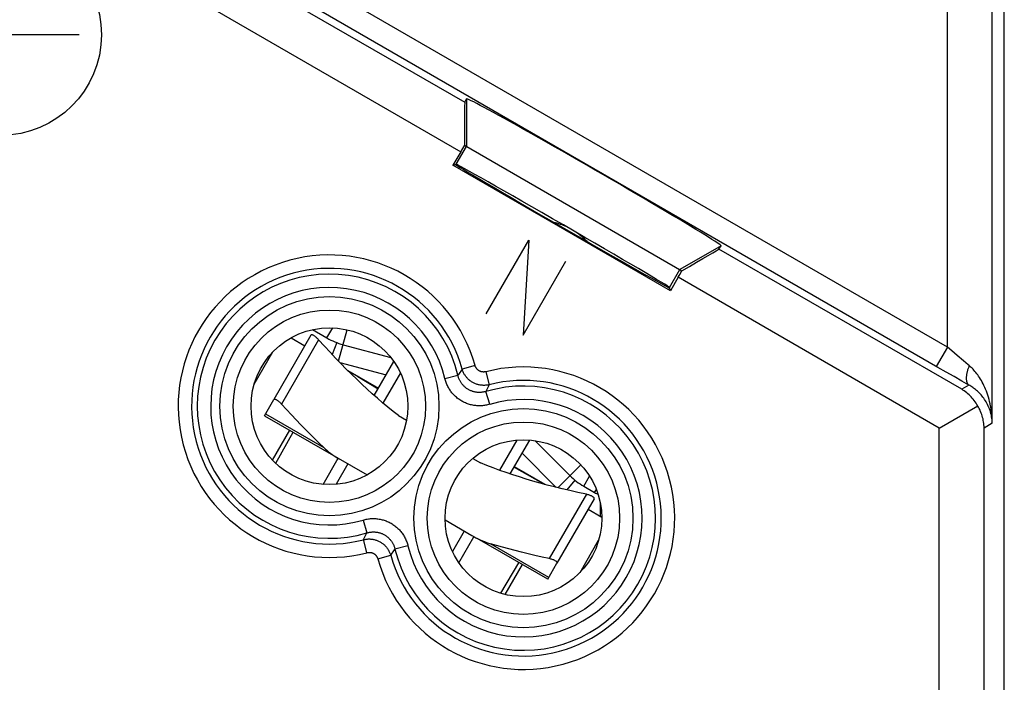
# Model space of a CAD drawing. Units: millimetres. Extents: x 131.1 to 175.9, y 86.2 to 135.2.
# Drawn here: x 153.9 to 175.9, y 100.2 to 115 of the extents above; entities that cross this region are included whole.
import ezdxf

# ---------------------------------------------------------------- set-up
doc = ezdxf.new("R2010")
doc.units = ezdxf.units.MM
doc.header["$LTSCALE"] = 16.335
doc.layers.get('0').update_dxf_attribs({"linetype": 'CONTINUOUS'})
for name, color, linetype in [('ASSI', 7, 'CONTINUOUS'), ('C_CORPO', 7, 'CONTINUOUS'), ('RACCORDO', 7, 'CONTINUOUS'), ('SCRITTE', 7, 'CONTINUOUS')]:
    doc.layers.add(name, color=color, linetype=linetype)

msp = doc.modelspace()

# ---------------------------------------------------------------- linework, layer by layer
at = {"color": 253, "linetype": 'CONTINUOUS'}
for p, q in [((160.752, 107.898), (160.882, 108.124)), ((161.015, 107.379), (161.203, 108.08)), ((160.568, 107.858), (159.739, 106.423)), ((161.039, 107.354), (162.079, 107.075)), ((159.538, 105.172), (159.922, 105.837)), ((159.61, 105.1), (159.998, 105.793)), ((165.11, 105.325), (165.871, 104.564)), ((165.905, 104.556), (166.418, 105.069)), ((166.486, 104.587), (166.616, 104.813)), ((166.543, 104.408), (165.715, 102.973)), ((166.728, 104.448), (166.767, 104.516)), ((164.633, 102.2), (165.04, 102.882)), ((164.732, 102.174), (165.116, 102.838))]:
    msp.add_line(p, q, dxfattribs=at)
at = {"color": 7, "linetype": 'CONTINUOUS'}
for p, q in [((160.394, 107.958), (159.566, 106.523)), ((159.954, 107.902), (160.26, 107.725)), ((160.43, 108.084), (160.752, 107.898)), ((160.972, 107.794), (160.872, 107.529)), ((161.113, 107.748), (162.18, 107.462)), ((159.129, 106.866), (159.544, 107.585)), ((161.811, 106.612), (162.249, 107.37)), ((161.218, 107.172), (161.905, 106.775)), ((162.393, 107.119), (162.004, 106.446)), ((162.353, 106.165), (162.53, 106.063)), ((164.991, 105.619), (164.602, 104.946)), ((164.842, 104.862), (165.28, 105.62)), ((165.394, 105.607), (166.175, 104.826)), ((160.668, 104.631), (161.003, 105.212)), ((161.22, 105.087), (160.957, 104.632)), ((164.007, 105.21), (164.184, 105.108)), ((165.624, 104.628), (164.937, 105.025)), ((166.285, 104.726), (166.106, 104.507)), ((166.486, 104.587), (166.728, 104.448)), ((166.716, 104.308), (165.888, 102.873)), ((166.582, 104.075), (166.888, 103.898)), ((163.818, 103.587), (163.555, 103.132)), ((163.699, 102.881), (164.034, 103.462)), ((166.404, 102.666), (166.818, 103.385))]:
    msp.add_line(p, q, dxfattribs=at)
for points in [[(160.568, 107.858), (160.555, 107.872), (160.542, 107.885), (160.529, 107.897), (160.517, 107.909), (160.504, 107.919), (160.492, 107.929), (160.48, 107.937), (160.469, 107.945), (160.458, 107.952), (160.448, 107.957), (160.439, 107.962), (160.43, 107.965), (160.422, 107.967), (160.414, 107.968), (160.408, 107.967), (160.402, 107.965), (160.398, 107.962), (160.394, 107.958)], [(162.353, 106.165), (162.233, 106.258), (162.115, 106.354), (161.997, 106.452), (161.88, 106.552), (161.765, 106.653), (161.649, 106.758), (161.534, 106.865), (161.419, 106.975), (161.302, 107.088), (161.185, 107.205), (161.067, 107.325), (160.946, 107.45), (160.823, 107.581), (160.696, 107.717), (160.568, 107.858)], [(161.232, 107.158), (161.44, 107.035), (161.899, 106.764)], [(159.566, 106.523), (159.569, 106.528), (159.574, 106.531), (159.579, 106.532), (159.586, 106.533), (159.593, 106.532), (159.601, 106.53), (159.61, 106.527), (159.62, 106.522), (159.63, 106.517), (159.641, 106.51), (159.652, 106.503), (159.664, 106.494), (159.676, 106.484), (159.688, 106.474), (159.701, 106.462), (159.714, 106.45), (159.726, 106.437), (159.739, 106.423)], [(166.543, 104.408), (166.356, 104.449), (166.175, 104.49), (166, 104.532), (165.831, 104.574), (165.668, 104.616), (165.509, 104.66), (165.352, 104.704), (165.2, 104.748), (165.049, 104.795), (164.901, 104.843), (164.755, 104.892), (164.611, 104.943), (164.467, 104.996), (164.325, 105.051), (164.184, 105.108)], [(164.93, 105.014), (165.394, 104.752), (165.604, 104.634)], [(166.716, 104.308), (166.718, 104.313), (166.719, 104.319), (166.718, 104.324), (166.715, 104.33), (166.71, 104.336), (166.705, 104.342), (166.697, 104.348), (166.689, 104.354), (166.679, 104.36), (166.668, 104.366), (166.656, 104.372), (166.642, 104.378), (166.628, 104.384), (166.613, 104.389), (166.596, 104.394), (166.579, 104.399), (166.561, 104.404), (166.543, 104.408)], [(165.888, 102.873), (165.89, 102.878), (165.89, 102.884), (165.889, 102.889), (165.886, 102.895), (165.882, 102.901), (165.876, 102.907), (165.869, 102.913), (165.86, 102.919), (165.85, 102.925), (165.839, 102.931), (165.827, 102.937), (165.814, 102.943), (165.799, 102.949), (165.784, 102.954), (165.768, 102.959), (165.751, 102.964), (165.733, 102.969), (165.715, 102.973)]]:
    msp.add_lwpolyline(points, dxfattribs=at)
for centre, radius, start, end in [((161.502, 109.197), 1.5, 240, 255), ((167.236, 105.886), 1.5, 225, 240), ((167.083, 105.062), 0.71, 240, 246.9862)]:
    msp.add_arc(centre, radius, start, end, dxfattribs=at)
at = {"layer": 'ASSI', "color": 7, "linetype": 'CONTINUOUS'}
for p, q in [((175.871, 92.995), (175.871, 128.339)), ((163.829, 113.158), (163.867, 113.237)), ((163.822, 112.199), (168.676, 109.397)), ((163.739, 112.055), (163.565, 111.755)), ((163.565, 111.755), (163.637, 111.774)), ((168.419, 108.952), (163.565, 111.755)), ((169.502, 109.882), (169.552, 109.955)), ((168.593, 109.253), (168.419, 108.952)), ((168.419, 108.952), (168.4, 109.024)), ((174.421, 105.888), (175.278, 106.383))]:
    msp.add_line(p, q, dxfattribs=at)
at = {"layer": 'ASSI', "color": 253, "linetype": 'CONTINUOUS'}
for p, q in [((174.604, 107.696), (174.604, 128.2)), ((175.604, 105.994), (175.604, 128.2)), ((174.604, 107.696), (159.963, 116.149)), ((159.555, 115.625), (163.829, 113.158)), ((174.391, 107.242), (159.713, 115.716)), ((158.055, 115.337), (163.739, 112.055)), ((163.867, 113.237), (163.867, 112.173)), ((163.637, 111.774), (163.867, 112.173)), ((169.552, 109.955), (168.63, 109.423)), ((174.921, 106.754), (169.502, 109.882)), ((168.4, 109.024), (168.63, 109.423)), ((174.421, 105.888), (168.593, 109.253)), ((174.604, 107.696), (174.354, 107.263)), ((174.702, 107.611), (174.604, 107.696)), ((174.822, 107.508), (174.702, 107.611)), ((174.96, 107.389), (174.822, 107.508)), ((164.059, 107.284), (163.771, 107.203)), ((174.574, 107.137), (174.391, 107.242)), ((175.068, 107.297), (174.96, 107.389)), ((175.089, 107.28), (175.068, 107.297)), ((163.385, 106.995), (163.676, 107.064)), ((164.3, 107.145), (164.375, 106.855)), ((174.752, 107.035), (174.574, 107.137)), ((174.922, 106.937), (174.752, 107.035)), ((164.375, 106.855), (164.302, 106.703)), ((175.082, 106.847), (174.921, 106.754)), ((175.082, 106.847), (174.922, 106.937)), ((164.386, 106.417), (164.302, 106.703)), ((175.604, 105.994), (175.421, 105.888)), ((174.421, 93.182), (174.421, 105.888)), ((175.421, 93.182), (175.421, 105.888)), ((161.561, 103.834), (161.646, 103.548)), ((161.573, 103.396), (161.646, 103.548)), ((161.647, 103.106), (161.573, 103.396)), ((162.562, 103.256), (162.271, 103.187)), ((161.888, 102.967), (162.176, 103.047))]:
    msp.add_line(p, q, dxfattribs=at)
for points in [[(164.3, 107.145), (164.294, 107.143), (164.287, 107.142), (164.28, 107.14), (164.273, 107.14), (164.266, 107.139), (164.26, 107.138), (164.253, 107.138), (164.246, 107.138), (164.239, 107.139), (164.232, 107.139), (164.225, 107.14), (164.219, 107.141), (164.212, 107.142), (164.205, 107.144), (164.198, 107.145), (164.192, 107.147), (164.185, 107.149), (164.179, 107.152), (164.173, 107.154), (164.166, 107.157), (164.16, 107.16), (164.154, 107.163), (164.148, 107.167), (164.142, 107.17), (164.137, 107.174), (164.131, 107.178), (164.126, 107.182), (164.12, 107.187), (164.115, 107.191), (164.11, 107.196), (164.106, 107.201), (164.101, 107.206), (164.097, 107.211), (164.092, 107.217), (164.088, 107.222), (164.084, 107.228), (164.081, 107.234), (164.077, 107.24), (164.074, 107.246), (164.071, 107.252), (164.068, 107.258), (164.065, 107.264), (164.063, 107.271), (164.061, 107.277), (164.059, 107.284)], [(175.089, 107.28), (175.082, 107.263), (175.076, 107.247), (175.069, 107.231), (175.064, 107.215), (175.058, 107.199), (175.053, 107.183), (175.048, 107.167), (175.044, 107.151), (175.04, 107.136), (175.036, 107.12), (175.033, 107.105), (175.03, 107.09), (175.027, 107.076), (175.025, 107.061), (175.024, 107.047), (175.022, 107.033), (175.022, 107.02), (175.021, 107.007), (175.021, 106.994), (175.022, 106.982), (175.022, 106.97), (175.024, 106.958), (175.025, 106.947), (175.027, 106.936), (175.03, 106.926), (175.032, 106.916), (175.036, 106.907), (175.039, 106.898), (175.043, 106.89), (175.048, 106.882), (175.052, 106.875), (175.058, 106.868), (175.063, 106.862), (175.069, 106.856), (175.075, 106.851), (175.082, 106.847)], [(175.604, 105.994), (175.603, 106.049), (175.6, 106.104), (175.596, 106.159), (175.59, 106.214), (175.584, 106.268), (175.575, 106.322), (175.566, 106.374), (175.556, 106.426), (175.544, 106.477), (175.531, 106.526), (175.518, 106.574), (175.503, 106.622), (175.487, 106.667), (175.471, 106.712), (175.454, 106.755), (175.436, 106.796), (175.418, 106.836), (175.399, 106.874), (175.38, 106.911), (175.36, 106.946), (175.34, 106.98), (175.32, 107.013), (175.299, 107.044), (175.278, 107.073), (175.257, 107.101), (175.236, 107.128), (175.215, 107.153), (175.194, 107.177), (175.173, 107.2), (175.152, 107.222), (175.131, 107.242), (175.11, 107.262), (175.089, 107.28)], [(163.771, 107.203), (163.687, 107.08), (163.676, 107.064)], [(164.302, 106.703), (164.287, 106.699), (164.273, 106.695), (164.258, 106.692), (164.243, 106.689), (164.228, 106.687), (164.213, 106.685), (164.198, 106.683), (164.183, 106.682), (164.168, 106.682), (164.153, 106.682), (164.138, 106.682), (164.123, 106.683), (164.108, 106.684), (164.093, 106.686), (164.078, 106.688), (164.064, 106.691), (164.049, 106.694), (164.034, 106.697), (164.02, 106.701), (164.006, 106.705), (163.992, 106.71), (163.978, 106.715), (163.964, 106.721), (163.95, 106.727), (163.937, 106.734), (163.923, 106.741), (163.91, 106.748), (163.897, 106.755), (163.885, 106.764), (163.872, 106.772), (163.86, 106.781), (163.849, 106.79), (163.837, 106.799), (163.826, 106.809), (163.815, 106.82), (163.804, 106.83), (163.794, 106.841), (163.784, 106.852), (163.774, 106.864), (163.765, 106.875), (163.756, 106.887), (163.748, 106.9), (163.739, 106.912), (163.732, 106.925), (163.724, 106.938), (163.717, 106.952), (163.711, 106.965), (163.704, 106.979), (163.699, 106.993), (163.693, 107.007), (163.688, 107.021), (163.684, 107.035), (163.68, 107.05), (163.676, 107.064)], [(164.375, 106.855), (164.358, 106.851), (164.341, 106.848), (164.324, 106.845), (164.307, 106.843), (164.29, 106.841), (164.273, 106.84), (164.256, 106.84), (164.239, 106.84), (164.222, 106.841), (164.205, 106.842), (164.188, 106.844), (164.171, 106.847), (164.154, 106.85), (164.137, 106.853), (164.12, 106.858), (164.104, 106.862), (164.088, 106.868), (164.072, 106.874), (164.056, 106.88), (164.04, 106.887), (164.025, 106.895), (164.01, 106.903), (163.995, 106.911), (163.98, 106.92), (163.966, 106.93), (163.952, 106.94), (163.939, 106.951), (163.926, 106.961), (163.913, 106.973), (163.9, 106.985), (163.888, 106.997), (163.877, 107.01), (163.866, 107.023), (163.855, 107.036), (163.845, 107.05), (163.835, 107.064), (163.826, 107.078), (163.817, 107.093), (163.809, 107.108), (163.801, 107.123), (163.794, 107.139), (163.788, 107.155), (163.782, 107.171), (163.776, 107.187), (163.771, 107.203)], [(164.386, 106.417), (164.364, 106.41), (164.34, 106.404), (164.317, 106.399), (164.293, 106.395), (164.27, 106.391), (164.246, 106.388), (164.222, 106.386), (164.198, 106.385), (164.174, 106.384), (164.15, 106.384), (164.126, 106.384), (164.102, 106.386), (164.078, 106.388), (164.054, 106.391), (164.03, 106.394), (164.007, 106.398), (163.983, 106.403), (163.96, 106.409), (163.937, 106.415), (163.914, 106.422), (163.891, 106.43), (163.869, 106.438), (163.847, 106.447), (163.825, 106.457), (163.804, 106.467), (163.782, 106.478), (163.761, 106.49), (163.741, 106.502), (163.721, 106.515), (163.701, 106.529), (163.682, 106.543), (163.663, 106.557), (163.644, 106.573), (163.626, 106.588), (163.609, 106.605), (163.592, 106.621), (163.575, 106.639), (163.559, 106.657), (163.544, 106.675), (163.529, 106.694), (163.515, 106.713), (163.501, 106.733), (163.488, 106.753), (163.475, 106.773), (163.463, 106.794), (163.452, 106.815), (163.441, 106.837), (163.431, 106.859), (163.422, 106.881), (163.413, 106.903), (163.405, 106.926), (163.398, 106.949), (163.391, 106.971), (163.385, 106.995)], [(175.604, 105.994), (175.602, 106.03), (175.599, 106.067), (175.595, 106.103), (175.589, 106.14), (175.582, 106.176), (175.574, 106.211), (175.564, 106.246), (175.553, 106.281), (175.541, 106.314), (175.528, 106.347), (175.514, 106.379), (175.499, 106.41), (175.483, 106.441), (175.467, 106.47), (175.45, 106.498), (175.432, 106.526), (175.413, 106.552), (175.394, 106.578), (175.374, 106.602), (175.354, 106.626), (175.334, 106.648), (175.314, 106.67), (175.293, 106.69), (175.272, 106.71), (175.251, 106.728), (175.23, 106.746), (175.208, 106.763), (175.187, 106.779), (175.166, 106.794), (175.145, 106.808), (175.124, 106.822), (175.103, 106.835), (175.082, 106.847)], [(161.561, 103.834), (161.584, 103.841), (161.607, 103.847), (161.63, 103.852), (161.654, 103.856), (161.678, 103.86), (161.702, 103.863), (161.725, 103.865), (161.75, 103.866), (161.774, 103.867), (161.798, 103.867), (161.822, 103.867), (161.846, 103.865), (161.87, 103.863), (161.893, 103.86), (161.917, 103.857), (161.941, 103.853), (161.964, 103.848), (161.987, 103.842), (162.01, 103.836), (162.033, 103.829), (162.056, 103.821), (162.078, 103.813), (162.1, 103.804), (162.122, 103.794), (162.144, 103.783), (162.165, 103.772), (162.186, 103.761), (162.206, 103.749), (162.227, 103.736), (162.246, 103.722), (162.266, 103.708), (162.285, 103.693), (162.303, 103.678), (162.321, 103.663), (162.338, 103.646), (162.355, 103.629), (162.372, 103.612), (162.388, 103.594), (162.403, 103.576), (162.418, 103.557), (162.433, 103.538), (162.446, 103.518), (162.46, 103.498), (162.472, 103.478), (162.484, 103.457), (162.495, 103.436), (162.506, 103.414), (162.516, 103.392), (162.525, 103.37), (162.534, 103.348), (162.542, 103.325), (162.549, 103.302), (162.556, 103.279), (162.562, 103.256)], [(161.646, 103.548), (161.66, 103.552), (161.675, 103.556), (161.689, 103.559), (161.704, 103.562), (161.719, 103.564), (161.734, 103.566), (161.749, 103.567), (161.764, 103.568), (161.779, 103.569), (161.794, 103.569), (161.809, 103.569), (161.824, 103.568), (161.839, 103.567), (161.854, 103.565), (161.869, 103.563), (161.884, 103.56), (161.898, 103.557), (161.913, 103.554), (161.927, 103.55), (161.942, 103.545), (161.956, 103.541), (161.97, 103.535), (161.984, 103.53), (161.997, 103.524), (162.011, 103.517), (162.024, 103.51), (162.037, 103.503), (162.05, 103.495), (162.062, 103.487), (162.075, 103.479), (162.087, 103.47), (162.099, 103.461), (162.11, 103.451), (162.121, 103.442), (162.132, 103.431), (162.143, 103.421), (162.153, 103.41), (162.163, 103.399), (162.173, 103.387), (162.182, 103.376), (162.191, 103.363), (162.2, 103.351), (162.208, 103.338), (162.216, 103.326), (162.223, 103.312), (162.23, 103.299), (162.237, 103.286), (162.243, 103.272), (162.249, 103.258), (162.254, 103.244), (162.259, 103.23), (162.264, 103.215), (162.268, 103.201), (162.271, 103.187)], [(161.573, 103.396), (161.589, 103.4), (161.606, 103.403), (161.623, 103.406), (161.64, 103.408), (161.657, 103.41), (161.674, 103.411), (161.691, 103.411), (161.709, 103.411), (161.726, 103.41), (161.743, 103.409), (161.76, 103.407), (161.777, 103.404), (161.794, 103.401), (161.81, 103.397), (161.827, 103.393), (161.843, 103.388), (161.86, 103.383), (161.876, 103.377), (161.891, 103.371), (161.907, 103.364), (161.923, 103.356), (161.938, 103.348), (161.952, 103.34), (161.967, 103.33), (161.981, 103.321), (161.995, 103.311), (162.009, 103.3), (162.022, 103.289), (162.035, 103.278), (162.047, 103.266), (162.059, 103.254), (162.07, 103.241), (162.082, 103.228), (162.092, 103.215), (162.102, 103.201), (162.112, 103.187), (162.121, 103.172), (162.13, 103.158), (162.138, 103.143), (162.146, 103.127), (162.153, 103.112), (162.16, 103.096), (162.166, 103.08), (162.171, 103.064), (162.176, 103.047)], [(161.647, 103.106), (161.654, 103.108), (161.66, 103.109), (161.667, 103.11), (161.674, 103.111), (161.681, 103.112), (161.688, 103.112), (161.695, 103.113), (161.701, 103.113), (161.708, 103.112), (161.715, 103.112), (161.722, 103.111), (161.729, 103.11), (161.736, 103.109), (161.742, 103.107), (161.749, 103.106), (161.755, 103.104), (161.762, 103.102), (161.768, 103.099), (161.775, 103.097), (161.781, 103.094), (161.787, 103.091), (161.793, 103.088), (161.799, 103.084), (161.805, 103.081), (161.811, 103.077), (161.816, 103.073), (161.822, 103.069), (161.827, 103.064), (161.832, 103.06), (161.837, 103.055), (161.842, 103.05), (161.846, 103.045), (161.851, 103.04), (161.855, 103.034), (161.859, 103.029), (161.863, 103.023), (161.867, 103.017), (161.87, 103.011), (161.873, 103.005), (161.876, 102.999), (161.879, 102.993), (161.882, 102.987), (161.884, 102.98), (161.886, 102.974), (161.888, 102.967)], [(162.176, 103.047), (162.261, 103.171), (162.271, 103.187)]]:
    msp.add_lwpolyline(points, dxfattribs=at)
at = {"layer": 'ASSI', "color": 7, "linetype": 'CONTINUOUS'}
for points in [[(175.26, 106.414), (175.241, 106.445), (175.221, 106.474), (175.2, 106.503), (175.178, 106.531), (175.156, 106.557), (175.132, 106.583), (175.108, 106.608), (175.084, 106.632), (175.058, 106.654), (175.032, 106.676), (175.005, 106.697), (174.978, 106.717), (174.949, 106.736), (174.921, 106.754)], [(175.421, 105.888), (175.42, 105.922), (175.417, 105.956), (175.414, 105.989), (175.409, 106.023), (175.403, 106.057), (175.396, 106.09), (175.388, 106.123), (175.379, 106.157), (175.368, 106.19), (175.356, 106.223), (175.343, 106.255), (175.329, 106.288), (175.313, 106.32), (175.296, 106.351), (175.26, 106.414)]]:
    msp.add_lwpolyline(points, dxfattribs=at)
at = {"layer": 'ASSI', "color": 253, "linetype": 'CONTINUOUS'}
for centre, radius in [((160.809, 106.375), 2.445), ((160.809, 106.375), 2.147), ((165.139, 103.875), 2.445), ((165.139, 103.875), 2.147)]:
    msp.add_circle(centre, radius, dxfattribs=at)
at = {"layer": 'ASSI', "color": 7, "linetype": 'CONTINUOUS'}
for centre in [(160.809, 106.375), (165.139, 103.875)]:
    msp.add_circle(centre, 1.75, dxfattribs=at)
at = {"layer": 'ASSI', "color": 253, "linetype": 'CONTINUOUS'}
for centre, radius, start, end in [((160.809, 106.375), 3.375, 15.6156, 284.3844), ((160.809, 106.375), 3.076, 15.6156, 284.3844), ((160.809, 106.375), 2.949, 13.5102, 286.4898), ((160.809, 106.375), 2.65, 13.5102, 286.4898), ((165.139, 103.875), 3.375, 195.6156, 104.3844), ((165.139, 103.875), 3.076, 195.6156, 104.3844), ((165.139, 103.875), 2.949, 193.5102, 106.4898), ((165.139, 103.875), 2.65, 193.5102, 106.4898)]:
    msp.add_arc(centre, radius, start, end, dxfattribs=at)
at = {"layer": 'ASSI', "color": 7, "linetype": 'CONTINUOUS'}
for centre, major_axis, ratio, start_param, end_param in [((166.71, 111.596), (2.842, -1.641), 0.017456, -0.001351, 3.142944), ((163.829, 112.003), (0, 1.155), 0.006545, 0.013674, 1.40027), ((163.746, 112.051), (0.5, 0.866), 0.008727, 1.404049, 1.570796), ((166.014, 110.392), (2.389, -1.379), 0.008727, 3.141593, 6.283185), ((166.018, 110.399), (2.382, -1.375), 0.008727, 0.008727, 3.132866), ((168.502, 109.305), (1, 0.577), 0.006545, -1.40027, -0.013674), ((168.585, 109.257), (0.5, 0.866), 0.008727, -1.570796, -1.404049)]:
    msp.add_ellipse(centre, major_axis=major_axis, ratio=ratio, start_param=start_param, end_param=end_param, dxfattribs=at)
at = {"layer": 'C_CORPO', "color": 7, "linetype": 'CONTINUOUS'}
for p, q in [((175.871, 92.995), (175.871, 128.339)), ((163.829, 113.158), (163.867, 113.237)), ((163.822, 112.199), (168.676, 109.397)), ((163.739, 112.055), (163.565, 111.755)), ((163.565, 111.755), (163.637, 111.774)), ((168.419, 108.952), (163.565, 111.755)), ((169.502, 109.882), (169.552, 109.955)), ((168.593, 109.253), (168.419, 108.952)), ((168.419, 108.952), (168.4, 109.024)), ((174.421, 105.888), (175.278, 106.383))]:
    msp.add_line(p, q, dxfattribs=at)
at = {"layer": 'C_CORPO', "color": 253, "linetype": 'CONTINUOUS'}
for p, q in [((174.604, 107.696), (174.604, 128.2)), ((175.604, 105.994), (175.604, 128.2)), ((174.604, 107.696), (159.963, 116.149)), ((159.555, 115.625), (163.829, 113.158)), ((174.391, 107.242), (159.713, 115.716)), ((158.055, 115.337), (163.739, 112.055)), ((163.867, 113.237), (163.867, 112.173)), ((163.637, 111.774), (163.867, 112.173)), ((169.552, 109.955), (168.63, 109.423)), ((174.921, 106.754), (169.502, 109.882)), ((168.4, 109.024), (168.63, 109.423)), ((174.421, 105.888), (168.593, 109.253)), ((174.604, 107.696), (174.354, 107.263)), ((174.702, 107.611), (174.604, 107.696)), ((174.822, 107.508), (174.702, 107.611)), ((174.96, 107.389), (174.822, 107.508)), ((164.059, 107.284), (163.771, 107.203)), ((174.574, 107.137), (174.391, 107.242)), ((175.068, 107.297), (174.96, 107.389)), ((175.089, 107.28), (175.068, 107.297)), ((163.385, 106.995), (163.676, 107.064)), ((164.3, 107.145), (164.375, 106.855)), ((174.752, 107.035), (174.574, 107.137)), ((174.922, 106.937), (174.752, 107.035)), ((164.375, 106.855), (164.302, 106.703)), ((175.082, 106.847), (174.921, 106.754)), ((175.082, 106.847), (174.922, 106.937)), ((164.386, 106.417), (164.302, 106.703)), ((175.604, 105.994), (175.421, 105.888)), ((174.421, 93.182), (174.421, 105.888)), ((175.421, 93.182), (175.421, 105.888)), ((161.561, 103.834), (161.646, 103.548)), ((161.573, 103.396), (161.646, 103.548)), ((161.647, 103.106), (161.573, 103.396)), ((162.562, 103.256), (162.271, 103.187)), ((161.888, 102.967), (162.176, 103.047))]:
    msp.add_line(p, q, dxfattribs=at)
for points in [[(164.3, 107.145), (164.294, 107.143), (164.287, 107.142), (164.28, 107.14), (164.273, 107.14), (164.266, 107.139), (164.26, 107.138), (164.253, 107.138), (164.246, 107.138), (164.239, 107.139), (164.232, 107.139), (164.225, 107.14), (164.219, 107.141), (164.212, 107.142), (164.205, 107.144), (164.198, 107.145), (164.192, 107.147), (164.185, 107.149), (164.179, 107.152), (164.173, 107.154), (164.166, 107.157), (164.16, 107.16), (164.154, 107.163), (164.148, 107.167), (164.142, 107.17), (164.137, 107.174), (164.131, 107.178), (164.126, 107.182), (164.12, 107.187), (164.115, 107.191), (164.11, 107.196), (164.106, 107.201), (164.101, 107.206), (164.097, 107.211), (164.092, 107.217), (164.088, 107.222), (164.084, 107.228), (164.081, 107.234), (164.077, 107.24), (164.074, 107.246), (164.071, 107.252), (164.068, 107.258), (164.065, 107.264), (164.063, 107.271), (164.061, 107.277), (164.059, 107.284)], [(175.089, 107.28), (175.082, 107.263), (175.076, 107.247), (175.069, 107.231), (175.064, 107.215), (175.058, 107.199), (175.053, 107.183), (175.048, 107.167), (175.044, 107.151), (175.04, 107.136), (175.036, 107.12), (175.033, 107.105), (175.03, 107.09), (175.027, 107.076), (175.025, 107.061), (175.024, 107.047), (175.022, 107.033), (175.022, 107.02), (175.021, 107.007), (175.021, 106.994), (175.022, 106.982), (175.022, 106.97), (175.024, 106.958), (175.025, 106.947), (175.027, 106.936), (175.03, 106.926), (175.032, 106.916), (175.036, 106.907), (175.039, 106.898), (175.043, 106.89), (175.048, 106.882), (175.052, 106.875), (175.058, 106.868), (175.063, 106.862), (175.069, 106.856), (175.075, 106.851), (175.082, 106.847)], [(175.604, 105.994), (175.603, 106.049), (175.6, 106.104), (175.596, 106.159), (175.59, 106.214), (175.584, 106.268), (175.575, 106.322), (175.566, 106.374), (175.556, 106.426), (175.544, 106.477), (175.531, 106.526), (175.518, 106.574), (175.503, 106.622), (175.487, 106.667), (175.471, 106.712), (175.454, 106.755), (175.436, 106.796), (175.418, 106.836), (175.399, 106.874), (175.38, 106.911), (175.36, 106.946), (175.34, 106.98), (175.32, 107.013), (175.299, 107.044), (175.278, 107.073), (175.257, 107.101), (175.236, 107.128), (175.215, 107.153), (175.194, 107.177), (175.173, 107.2), (175.152, 107.222), (175.131, 107.242), (175.11, 107.262), (175.089, 107.28)], [(163.771, 107.203), (163.687, 107.08), (163.676, 107.064)], [(164.302, 106.703), (164.287, 106.699), (164.273, 106.695), (164.258, 106.692), (164.243, 106.689), (164.228, 106.687), (164.213, 106.685), (164.198, 106.683), (164.183, 106.682), (164.168, 106.682), (164.153, 106.682), (164.138, 106.682), (164.123, 106.683), (164.108, 106.684), (164.093, 106.686), (164.078, 106.688), (164.064, 106.691), (164.049, 106.694), (164.034, 106.697), (164.02, 106.701), (164.006, 106.705), (163.992, 106.71), (163.978, 106.715), (163.964, 106.721), (163.95, 106.727), (163.937, 106.734), (163.923, 106.741), (163.91, 106.748), (163.897, 106.755), (163.885, 106.764), (163.872, 106.772), (163.86, 106.781), (163.849, 106.79), (163.837, 106.799), (163.826, 106.809), (163.815, 106.82), (163.804, 106.83), (163.794, 106.841), (163.784, 106.852), (163.774, 106.864), (163.765, 106.875), (163.756, 106.887), (163.748, 106.9), (163.739, 106.912), (163.732, 106.925), (163.724, 106.938), (163.717, 106.952), (163.711, 106.965), (163.704, 106.979), (163.699, 106.993), (163.693, 107.007), (163.688, 107.021), (163.684, 107.035), (163.68, 107.05), (163.676, 107.064)], [(164.375, 106.855), (164.358, 106.851), (164.341, 106.848), (164.324, 106.845), (164.307, 106.843), (164.29, 106.841), (164.273, 106.84), (164.256, 106.84), (164.239, 106.84), (164.222, 106.841), (164.205, 106.842), (164.188, 106.844), (164.171, 106.847), (164.154, 106.85), (164.137, 106.853), (164.12, 106.858), (164.104, 106.862), (164.088, 106.868), (164.072, 106.874), (164.056, 106.88), (164.04, 106.887), (164.025, 106.895), (164.01, 106.903), (163.995, 106.911), (163.98, 106.92), (163.966, 106.93), (163.952, 106.94), (163.939, 106.951), (163.926, 106.961), (163.913, 106.973), (163.9, 106.985), (163.888, 106.997), (163.877, 107.01), (163.866, 107.023), (163.855, 107.036), (163.845, 107.05), (163.835, 107.064), (163.826, 107.078), (163.817, 107.093), (163.809, 107.108), (163.801, 107.123), (163.794, 107.139), (163.788, 107.155), (163.782, 107.171), (163.776, 107.187), (163.771, 107.203)], [(164.386, 106.417), (164.364, 106.41), (164.34, 106.404), (164.317, 106.399), (164.293, 106.395), (164.27, 106.391), (164.246, 106.388), (164.222, 106.386), (164.198, 106.385), (164.174, 106.384), (164.15, 106.384), (164.126, 106.384), (164.102, 106.386), (164.078, 106.388), (164.054, 106.391), (164.03, 106.394), (164.007, 106.398), (163.983, 106.403), (163.96, 106.409), (163.937, 106.415), (163.914, 106.422), (163.891, 106.43), (163.869, 106.438), (163.847, 106.447), (163.825, 106.457), (163.804, 106.467), (163.782, 106.478), (163.761, 106.49), (163.741, 106.502), (163.721, 106.515), (163.701, 106.529), (163.682, 106.543), (163.663, 106.557), (163.644, 106.573), (163.626, 106.588), (163.609, 106.605), (163.592, 106.621), (163.575, 106.639), (163.559, 106.657), (163.544, 106.675), (163.529, 106.694), (163.515, 106.713), (163.501, 106.733), (163.488, 106.753), (163.475, 106.773), (163.463, 106.794), (163.452, 106.815), (163.441, 106.837), (163.431, 106.859), (163.422, 106.881), (163.413, 106.903), (163.405, 106.926), (163.398, 106.949), (163.391, 106.971), (163.385, 106.995)], [(175.604, 105.994), (175.602, 106.03), (175.599, 106.067), (175.595, 106.103), (175.589, 106.14), (175.582, 106.176), (175.574, 106.211), (175.564, 106.246), (175.553, 106.281), (175.541, 106.314), (175.528, 106.347), (175.514, 106.379), (175.499, 106.41), (175.483, 106.441), (175.467, 106.47), (175.45, 106.498), (175.432, 106.526), (175.413, 106.552), (175.394, 106.578), (175.374, 106.602), (175.354, 106.626), (175.334, 106.648), (175.314, 106.67), (175.293, 106.69), (175.272, 106.71), (175.251, 106.728), (175.23, 106.746), (175.208, 106.763), (175.187, 106.779), (175.166, 106.794), (175.145, 106.808), (175.124, 106.822), (175.103, 106.835), (175.082, 106.847)], [(161.561, 103.834), (161.584, 103.841), (161.607, 103.847), (161.63, 103.852), (161.654, 103.856), (161.678, 103.86), (161.702, 103.863), (161.725, 103.865), (161.75, 103.866), (161.774, 103.867), (161.798, 103.867), (161.822, 103.867), (161.846, 103.865), (161.87, 103.863), (161.893, 103.86), (161.917, 103.857), (161.941, 103.853), (161.964, 103.848), (161.987, 103.842), (162.01, 103.836), (162.033, 103.829), (162.056, 103.821), (162.078, 103.813), (162.1, 103.804), (162.122, 103.794), (162.144, 103.783), (162.165, 103.772), (162.186, 103.761), (162.206, 103.749), (162.227, 103.736), (162.246, 103.722), (162.266, 103.708), (162.285, 103.693), (162.303, 103.678), (162.321, 103.663), (162.338, 103.646), (162.355, 103.629), (162.372, 103.612), (162.388, 103.594), (162.403, 103.576), (162.418, 103.557), (162.433, 103.538), (162.446, 103.518), (162.46, 103.498), (162.472, 103.478), (162.484, 103.457), (162.495, 103.436), (162.506, 103.414), (162.516, 103.392), (162.525, 103.37), (162.534, 103.348), (162.542, 103.325), (162.549, 103.302), (162.556, 103.279), (162.562, 103.256)], [(161.646, 103.548), (161.66, 103.552), (161.675, 103.556), (161.689, 103.559), (161.704, 103.562), (161.719, 103.564), (161.734, 103.566), (161.749, 103.567), (161.764, 103.568), (161.779, 103.569), (161.794, 103.569), (161.809, 103.569), (161.824, 103.568), (161.839, 103.567), (161.854, 103.565), (161.869, 103.563), (161.884, 103.56), (161.898, 103.557), (161.913, 103.554), (161.927, 103.55), (161.942, 103.545), (161.956, 103.541), (161.97, 103.535), (161.984, 103.53), (161.997, 103.524), (162.011, 103.517), (162.024, 103.51), (162.037, 103.503), (162.05, 103.495), (162.062, 103.487), (162.075, 103.479), (162.087, 103.47), (162.099, 103.461), (162.11, 103.451), (162.121, 103.442), (162.132, 103.431), (162.143, 103.421), (162.153, 103.41), (162.163, 103.399), (162.173, 103.387), (162.182, 103.376), (162.191, 103.363), (162.2, 103.351), (162.208, 103.338), (162.216, 103.326), (162.223, 103.312), (162.23, 103.299), (162.237, 103.286), (162.243, 103.272), (162.249, 103.258), (162.254, 103.244), (162.259, 103.23), (162.264, 103.215), (162.268, 103.201), (162.271, 103.187)], [(161.573, 103.396), (161.589, 103.4), (161.606, 103.403), (161.623, 103.406), (161.64, 103.408), (161.657, 103.41), (161.674, 103.411), (161.691, 103.411), (161.709, 103.411), (161.726, 103.41), (161.743, 103.409), (161.76, 103.407), (161.777, 103.404), (161.794, 103.401), (161.81, 103.397), (161.827, 103.393), (161.843, 103.388), (161.86, 103.383), (161.876, 103.377), (161.891, 103.371), (161.907, 103.364), (161.923, 103.356), (161.938, 103.348), (161.952, 103.34), (161.967, 103.33), (161.981, 103.321), (161.995, 103.311), (162.009, 103.3), (162.022, 103.289), (162.035, 103.278), (162.047, 103.266), (162.059, 103.254), (162.07, 103.241), (162.082, 103.228), (162.092, 103.215), (162.102, 103.201), (162.112, 103.187), (162.121, 103.172), (162.13, 103.158), (162.138, 103.143), (162.146, 103.127), (162.153, 103.112), (162.16, 103.096), (162.166, 103.08), (162.171, 103.064), (162.176, 103.047)], [(161.647, 103.106), (161.654, 103.108), (161.66, 103.109), (161.667, 103.11), (161.674, 103.111), (161.681, 103.112), (161.688, 103.112), (161.695, 103.113), (161.701, 103.113), (161.708, 103.112), (161.715, 103.112), (161.722, 103.111), (161.729, 103.11), (161.736, 103.109), (161.742, 103.107), (161.749, 103.106), (161.755, 103.104), (161.762, 103.102), (161.768, 103.099), (161.775, 103.097), (161.781, 103.094), (161.787, 103.091), (161.793, 103.088), (161.799, 103.084), (161.805, 103.081), (161.811, 103.077), (161.816, 103.073), (161.822, 103.069), (161.827, 103.064), (161.832, 103.06), (161.837, 103.055), (161.842, 103.05), (161.846, 103.045), (161.851, 103.04), (161.855, 103.034), (161.859, 103.029), (161.863, 103.023), (161.867, 103.017), (161.87, 103.011), (161.873, 103.005), (161.876, 102.999), (161.879, 102.993), (161.882, 102.987), (161.884, 102.98), (161.886, 102.974), (161.888, 102.967)], [(162.176, 103.047), (162.261, 103.171), (162.271, 103.187)]]:
    msp.add_lwpolyline(points, dxfattribs=at)
at = {"layer": 'C_CORPO', "color": 7, "linetype": 'CONTINUOUS'}
for points in [[(175.26, 106.414), (175.241, 106.445), (175.221, 106.474), (175.2, 106.503), (175.178, 106.531), (175.156, 106.557), (175.132, 106.583), (175.108, 106.608), (175.084, 106.632), (175.058, 106.654), (175.032, 106.676), (175.005, 106.697), (174.978, 106.717), (174.949, 106.736), (174.921, 106.754)], [(175.421, 105.888), (175.42, 105.922), (175.417, 105.956), (175.414, 105.989), (175.409, 106.023), (175.403, 106.057), (175.396, 106.09), (175.388, 106.123), (175.379, 106.157), (175.368, 106.19), (175.356, 106.223), (175.343, 106.255), (175.329, 106.288), (175.313, 106.32), (175.296, 106.351), (175.26, 106.414)]]:
    msp.add_lwpolyline(points, dxfattribs=at)
at = {"layer": 'C_CORPO', "color": 253, "linetype": 'CONTINUOUS'}
for centre, radius in [((160.809, 106.375), 2.445), ((160.809, 106.375), 2.147), ((165.139, 103.875), 2.445), ((165.139, 103.875), 2.147)]:
    msp.add_circle(centre, radius, dxfattribs=at)
at = {"layer": 'C_CORPO', "color": 7, "linetype": 'CONTINUOUS'}
for centre in [(160.809, 106.375), (165.139, 103.875)]:
    msp.add_circle(centre, 1.75, dxfattribs=at)
at = {"layer": 'C_CORPO', "color": 253, "linetype": 'CONTINUOUS'}
for centre, radius, start, end in [((160.809, 106.375), 3.375, 15.6156, 284.3844), ((160.809, 106.375), 3.076, 15.6156, 284.3844), ((160.809, 106.375), 2.949, 13.5102, 286.4898), ((160.809, 106.375), 2.65, 13.5102, 286.4898), ((165.139, 103.875), 3.375, 195.6156, 104.3844), ((165.139, 103.875), 3.076, 195.6156, 104.3844), ((165.139, 103.875), 2.949, 193.5102, 106.4898), ((165.139, 103.875), 2.65, 193.5102, 106.4898)]:
    msp.add_arc(centre, radius, start, end, dxfattribs=at)
at = {"layer": 'C_CORPO', "color": 7, "linetype": 'CONTINUOUS'}
for centre, major_axis, ratio, start_param, end_param in [((166.71, 111.596), (2.842, -1.641), 0.017456, -0.001351, 3.142944), ((163.829, 112.003), (0, 1.155), 0.006545, 0.013674, 1.40027), ((163.746, 112.051), (0.5, 0.866), 0.008727, 1.404049, 1.570796), ((166.014, 110.392), (2.389, -1.379), 0.008727, 3.141593, 6.283185), ((166.018, 110.399), (2.382, -1.375), 0.008727, 0.008727, 3.132866), ((168.502, 109.305), (1, 0.577), 0.006545, -1.40027, -0.013674), ((168.585, 109.257), (0.5, 0.866), 0.008727, -1.570796, -1.404049)]:
    msp.add_ellipse(centre, major_axis=major_axis, ratio=ratio, start_param=start_param, end_param=end_param, dxfattribs=at)
at = {"layer": 'RACCORDO', "color": 7, "linetype": 'CONTINUOUS'}
for p, q in [((159.358, 106.162), (159.566, 106.523)), ((159.358, 106.162), (161.648, 104.84)), ((163.389, 103.835), (163.984, 103.492)), ((165.68, 102.512), (164.105, 103.422)), ((165.68, 102.512), (165.888, 102.873))]:
    msp.add_line(p, q, dxfattribs=at)
at = {"layer": 'RACCORDO', "color": 253, "linetype": 'CONTINUOUS'}
for p, q in [((159.381, 106.203), (160.682, 105.452)), ((166.854, 104.221), (166.854, 103.918)), ((165.703, 102.553), (164.403, 103.304))]:
    msp.add_line(p, q, dxfattribs=at)
at = {"layer": 'RACCORDO', "color": 7, "linetype": 'CONTINUOUS'}
for points in [[(160.682, 105.452), (160.581, 105.549), (160.48, 105.647), (160.378, 105.749), (160.275, 105.853), (160.171, 105.959), (160.066, 106.07), (159.959, 106.184), (159.85, 106.302), (159.739, 106.423)], [(160.682, 105.452), (160.716, 105.421), (160.753, 105.39), (160.79, 105.359), (160.83, 105.329), (160.872, 105.299), (160.915, 105.269), (160.959, 105.24), (161.006, 105.211), (161.054, 105.183)], [(163.984, 103.492), (164.032, 103.464), (164.08, 103.438), (164.128, 103.414), (164.175, 103.392), (164.222, 103.371), (164.268, 103.352), (164.313, 103.334), (164.358, 103.318), (164.403, 103.304)], [(165.715, 102.973), (165.554, 103.008), (165.397, 103.044), (165.245, 103.08), (165.097, 103.116), (164.953, 103.152), (164.812, 103.189), (164.673, 103.227), (164.536, 103.265), (164.403, 103.304)]]:
    msp.add_lwpolyline(points, dxfattribs=at)
for start_param, end_param in [(0.349424, 0.550573), (-0.025832, 0.172423)]:
    msp.add_ellipse((165.471, 109.017), major_axis=(1.061, 1.061), ratio=0.999695, start_param=start_param, end_param=end_param, dxfattribs=at)
at = {"layer": 'SCRITTE', "color": 253, "linetype": 'CONTINUOUS'}
for p, q in [((155.221, 114.667), (151.721, 114.667)), ((164.309, 108.438), (165.259, 110.084)), ((165.259, 110.084), (165.132, 107.963)), ((165.132, 107.963), (166.082, 109.609))]:
    msp.add_line(p, q, dxfattribs=at)
msp.add_circle((153.471, 114.667), 2.25, dxfattribs=at)

doc.saveas('drawing.dxf')
